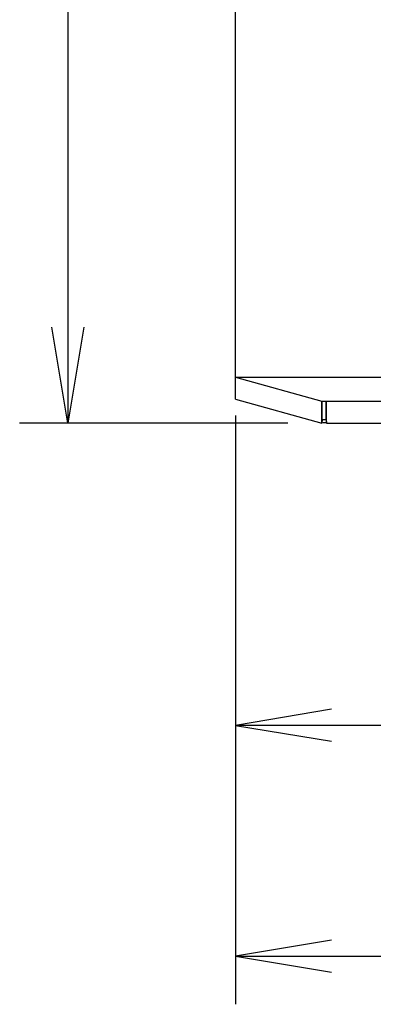
# Model space of a CAD drawing. Extents: x -361 to 590, y -384 to 834.
# Drawn here: x 24 to 61, y 80 to 183 of the extents above; entities that cross this region are included whole.
import ezdxf

# ---------------------------------------------------------------- set-up
doc = ezdxf.new("R2010")
doc.units = 0
doc.layers.add('DEFAULT', color=7, linetype='CONTINUOUS')
doc.layers.add('PRAESEPE_COVER_0', color=7, linetype='CONTINUOUS')

# ---------------------------------------------------------------- blocks, each defined once
blk = doc.blocks.new('SE')
at = {"layer": 'PRAESEPE_COVER_0', "color": 7, "linetype": 'CONTINUOUS'}
for p, q in [((46.74, 145.51), (46.74, 198.76)), ((46.74, 143.67), (46.74, 145.51)), ((46.74, 145.51), (57.74, 145.51)), ((46.74, 145.51), (55.74, 143.01)), ((57.74, 145.51), (248.24, 145.51)), ((46.74, 143.21), (46.74, 143.67)), ((46.74, 143.21), (55.74, 140.71)), ((55.74, 143.01), (57.74, 143.01)), ((55.74, 141.18), (55.74, 143.01)), ((55.78, 141.58), (55.78, 143.01)), ((56.18, 141.58), (56.18, 143.01)), ((56.21, 141.18), (56.21, 143.01)), ((57.74, 143.01), (248.24, 143.01)), ((55.78, 141.11), (55.78, 141.58)), ((56.18, 141.11), (56.18, 141.58)), ((55.78, 141.11), (55.74, 140.71)), ((55.74, 140.71), (55.78, 141.11)), ((55.78, 141.11), (56.18, 141.11)), ((56.18, 141.11), (56.21, 140.71)), ((56.21, 140.71), (249.77, 140.71))]:
    blk.add_line(p, q, dxfattribs=at)
blk.add_arc((58.37, -218.25), 358.99, 90.3477, 90.4186, dxfattribs=at)
for centre, start_param, end_param in [((55.74, 265.71), 3.141593, 3.228858), ((56.21, 265.71), 3.151178, 3.228859)]:
    blk.add_ellipse(centre, major_axis=(0, 125), ratio=0.000004, start_param=start_param, end_param=end_param, dxfattribs=at)
blk = doc.blocks.new('GDIMGGROUP20')
at = {"layer": 'DEFAULT', "color": 7, "linetype": 'CONTINUOUS'}
for p, q in [((29.29, 286.26), (29.29, 140.71)), ((52.21, 140.71), (24.29, 140.71))]:
    blk.add_line(p, q, dxfattribs=at)
blk.add_lwpolyline([(30.96, 150.71), (29.29, 140.71), (27.63, 150.71)], dxfattribs=at)
blk = doc.blocks.new('GDIMGGROUP23')
at = {"layer": 'DEFAULT', "color": 7, "linetype": 'CONTINUOUS'}
for p, q in [((46.74, 141.51), (46.74, 104.28)), ((191.82, 109.28), (46.74, 109.28))]:
    blk.add_line(p, q, dxfattribs=at)
blk.add_lwpolyline([(56.74, 110.95), (46.74, 109.28), (56.74, 107.62)], dxfattribs=at)
blk = doc.blocks.new('GDIMGGROUP27')
at = {"layer": 'DEFAULT', "color": 7, "linetype": 'CONTINUOUS'}
for p, q in [((46.74, 141.51), (46.74, 80.26)), ((46.74, 85.26), (259.24, 85.26))]:
    blk.add_line(p, q, dxfattribs=at)
blk.add_lwpolyline([(56.74, 86.93), (46.74, 85.26), (56.74, 83.59)], dxfattribs=at)

msp = doc.modelspace()

# ---------------------------------------------------------------- block references
at = {"layer": 'DEFAULT'}
for name in ['SE', 'GDIMGGROUP20', 'GDIMGGROUP23', 'GDIMGGROUP27']:
    msp.add_blockref(name, (0, 0), dxfattribs=at)

doc.saveas('drawing.dxf')
